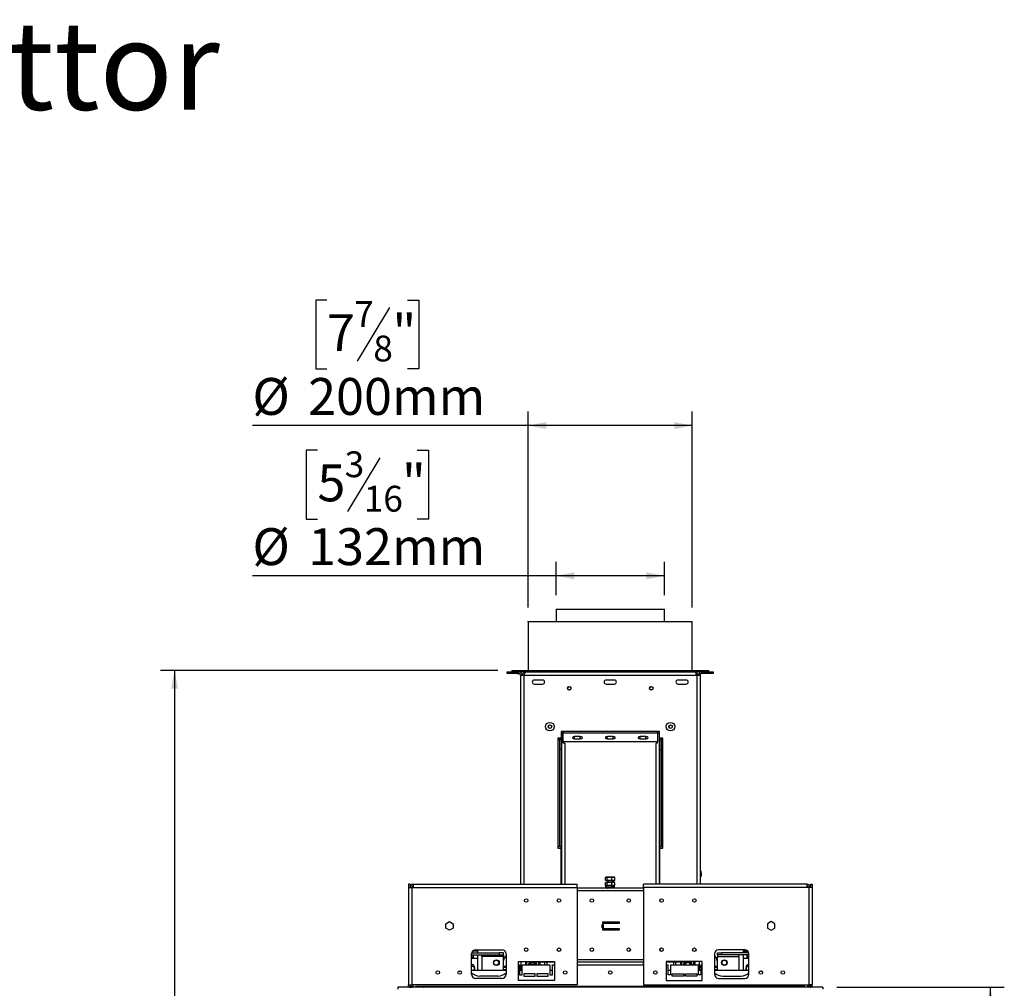
# Model space of a CAD drawing. Units: millimetres. Extents: x 7 to 271, y 1 to 204.
# Drawn here: x 151 to 221, y 134 to 204 of the extents above; entities that cross this region are included whole.
import ezdxf

# ---------------------------------------------------------------- set-up
doc = ezdxf.new("R2010")
doc.units = ezdxf.units.MM
doc.layers.add('FORMAT', color=7, linetype='Continuous')
doc.styles.add('SLDTEXTSTYLE0', font='TXT', dxfattribs={"width": 0.7})
doc.styles.add('SLDTEXTSTYLE1', font='TXT', dxfattribs={"width": 0.75})
doc.dimstyles.new('SLDDIMSTYLE0', dxfattribs={"dimtxt": 2.645833, "dimasz": 1.3, "dimexe": 0, "dimexo": 0.0625, "dimgap": 0.661458, "dimtad": 1, "dimdec": 0, "dimlfac": 17, "dimrnd": 1e-09, "dimzin": 12, "dimdsep": 46, "dimtxsty": 'SLDTEXTSTYLE1', "dimsah": 1, "dimcen": 0.09, "dimadec": 0, "dimazin": 3, "dimtfac": 1, "dimtdec": 0, "dimtofl": 0, "dimtmove": 0, "dimatfit": 3, "dimfxl": 0, "dimfrac": 2, "dimtolj": 1, "dimtzin": 12, "dimarcsym": 0})

# ---------------------------------------------------------------- blocks, each defined once
blk = doc.blocks.new('SW_NOTE_0')
at = {"layer": 'FORMAT', "color": 0, "char_height": 6.35, "attachment_point": 1, "style": 'SLDTEXTSTYLE0'}
for s, insert in [('150 Space Creattor', (0, 8.186)), ('Screen', (0, -0.281))]:
    blk.add_mtext(s, dxfattribs=dict(at, insert=insert))
blk = doc.blocks.new('_D_5')
at = {"layer": 'FORMAT', "color": 7}
for p, q in [((209.484, 134.164), (221.497, 134.164)), ((220.497, 109.223), (220.497, 134.164)), ((211.493, 127.702), (211.493, 128.507)), ((211.493, 128.507), (216.432, 128.507)), ((216.432, 128.507), (216.432, 127.702)), ((212.039, 125.027), (215.887, 122.718)), ((211.493, 117.226), (211.493, 116.421)), ((216.432, 116.421), (216.432, 117.226)), ((211.493, 116.421), (216.432, 116.421)), ((209.484, 109.223), (221.497, 109.223))]:
    blk.add_line(p, q, dxfattribs=at)
for points in [[(220.497, 134.164), (220.247, 132.864), (220.747, 132.864)], [(220.497, 109.223), (220.747, 110.523), (220.247, 110.523)]]:
    blk.add_solid(points, dxfattribs=at)
at = {"layer": 'FORMAT', "color": 7, "attachment_point": 1, "rotation": 90, "style": 'SLDTEXTSTYLE1'}
for s, insert, char_height in [('424mm', (217.086, 116.224), 2.6458), ('"', (212.511, 126.61), 2.646), ('16', (214.045, 123.873), 1.8521), ('11', (211.575, 121.136), 1.8521), ('16', (212.511, 117.226), 2.6458)]:
    blk.add_mtext(s, dxfattribs=dict(at, insert=insert, char_height=char_height))
blk = doc.blocks.new('_D_7')
at = {"layer": 'FORMAT'}
for p, q in [((172.252, 172.673), (171.448, 172.673)), ((171.448, 172.673), (171.448, 167.734)), ((179.405, 172.673), (180.21, 172.673)), ((180.21, 172.673), (180.21, 167.734)), ((176.73, 172.128), (174.421, 168.279)), ((171.448, 167.734), (172.252, 167.734)), ((180.21, 167.734), (179.405, 167.734)), ((189.366, 162.268), (189.366, 164.67)), ((197.131, 162.268), (197.131, 164.67)), ((189.366, 163.67), (167.592, 163.67)), ((197.131, 163.67), (189.366, 163.67))]:
    blk.add_line(p, q, dxfattribs=at)
for points in [[(189.366, 163.67), (190.666, 163.42), (190.666, 163.92)], [(197.131, 163.67), (195.831, 163.92), (195.831, 163.42)]]:
    blk.add_solid(points, dxfattribs=at)
at = {"layer": 'FORMAT', "attachment_point": 1, "style": 'SLDTEXTSTYLE1'}
for s, insert, char_height in [('3', (174.207, 172.591), 1.852), ('5', (172.252, 171.655), 2.646), ('"', (178.313, 171.655), 2.646), ('16', (175.576, 170.121), 1.8521), ('%%c', (167.592, 167.08), 2.6458), ('132mm', (171.586, 167.08), 2.6458)]:
    blk.add_mtext(s, dxfattribs=dict(at, insert=insert, char_height=char_height))
blk = doc.blocks.new('_D_9')
at = {"layer": 'FORMAT'}
for p, q in [((172.937, 183.441), (172.132, 183.441)), ((172.132, 183.441), (172.132, 178.502)), ((177.415, 182.896), (175.106, 179.048)), ((178.721, 183.441), (179.526, 183.441)), ((179.526, 183.441), (179.526, 178.502)), ((172.132, 178.502), (172.937, 178.502)), ((179.526, 178.502), (178.721, 178.502)), ((187.366, 161.399), (187.366, 175.438)), ((199.131, 161.399), (199.131, 175.438)), ((187.366, 174.438), (167.592, 174.438)), ((199.131, 174.438), (187.366, 174.438))]:
    blk.add_line(p, q, dxfattribs=at)
for points in [[(187.366, 174.438), (188.666, 174.188), (188.666, 174.688)], [(199.131, 174.438), (197.831, 174.688), (197.831, 174.188)]]:
    blk.add_solid(points, dxfattribs=at)
at = {"layer": 'FORMAT', "attachment_point": 1, "style": 'SLDTEXTSTYLE1'}
for s, insert, char_height in [('7', (174.892, 183.359), 1.852), ('7', (172.937, 182.424), 2.646), ('"', (177.629, 182.424), 2.646), ('8', (176.26, 180.89), 1.852), ('%%c', (167.592, 177.849), 2.6458), ('200mm', (171.586, 177.849), 2.6458)]:
    blk.add_mtext(s, dxfattribs=dict(at, insert=insert, char_height=char_height))
blk = doc.blocks.new('_D_10')
at = {"layer": 'FORMAT'}
for p, q in [((185.189, 156.87), (161.013, 156.87)), ((162.013, 156.87), (162.013, 94.664)), ((153.01, 125.36), (153.01, 126.164)), ((153.01, 126.164), (157.949, 126.164)), ((157.949, 126.164), (157.949, 125.36)), ((153.555, 124.053), (157.403, 121.744)), ((153.01, 117.62), (153.01, 116.815)), ((157.949, 116.815), (157.949, 117.62)), ((153.01, 116.815), (157.949, 116.815)), ((177.895, 94.664), (161.013, 94.664))]:
    blk.add_line(p, q, dxfattribs=at)
for points in [[(162.013, 156.87), (161.763, 155.57), (162.263, 155.57)], [(162.013, 94.664), (162.263, 95.964), (161.763, 95.964)]]:
    blk.add_solid(points, dxfattribs=at)
at = {"layer": 'FORMAT', "attachment_point": 1, "rotation": 90, "style": 'SLDTEXTSTYLE1'}
for s, insert, char_height in [('1058mm', (158.602, 114.273), 2.6458), ('"', (154.027, 124.267), 2.646), ('8', (155.561, 122.899), 1.852), ('5', (153.092, 121.53), 1.852), ('41', (154.027, 117.62), 2.6458)]:
    blk.add_mtext(s, dxfattribs=dict(at, insert=insert, char_height=char_height))

msp = doc.modelspace()

# ---------------------------------------------------------------- linework, layer by layer
at = {"color": 7, "linetype": 'Continuous', "lineweight": 25}
for p, q in [((189.366, 161.268), (189.366, 160.399)), ((189.366, 161.268), (189.366, 160.399)), ((189.366, 161.268), (193.248, 161.268)), ((193.248, 161.268), (197.131, 161.268)), ((197.131, 160.399), (197.131, 161.268)), ((197.131, 160.399), (197.131, 161.268)), ((187.366, 160.399), (187.366, 156.87)), ((187.366, 160.399), (188.154, 160.399)), ((188.154, 160.399), (199.131, 160.399)), ((199.131, 156.87), (199.131, 160.399)), ((185.866, 156.664), (185.866, 156.781)), ((185.866, 156.781), (186.572, 156.781)), ((186.189, 156.87), (186.189, 156.811)), ((186.189, 156.87), (200.307, 156.87)), ((186.189, 156.811), (200.307, 156.811)), ((186.572, 156.781), (186.572, 156.664)), ((186.572, 156.781), (186.689, 156.781)), ((186.689, 156.664), (186.689, 156.781)), ((187.189, 156.781), (199.307, 156.781)), ((189.366, 156.811), (189.366, 156.781)), ((189.366, 156.811), (189.366, 156.781)), ((192.907, 156.811), (192.907, 156.781)), ((193.077, 156.811), (193.077, 156.781)), ((193.416, 156.811), (193.416, 156.781)), ((193.586, 156.811), (193.586, 156.781)), ((197.131, 156.781), (197.131, 156.811)), ((197.131, 156.781), (197.131, 156.811)), ((199.807, 156.664), (199.807, 156.781)), ((199.925, 156.781), (199.807, 156.781)), ((199.925, 156.664), (199.925, 156.781)), ((199.925, 156.781), (200.631, 156.781)), ((200.307, 156.811), (200.307, 156.87)), ((200.631, 156.781), (200.631, 156.664)), ((186.572, 156.664), (185.866, 156.664)), ((186.572, 156.664), (186.689, 156.664)), ((186.807, 156.546), (186.925, 156.546)), ((186.807, 156.517), (186.807, 156.546)), ((186.807, 156.517), (186.807, 141.564)), ((187.042, 156.517), (186.807, 156.517)), ((186.925, 156.517), (186.925, 156.546)), ((186.954, 156.546), (187.072, 156.546)), ((186.954, 156.546), (186.954, 156.517)), ((199.454, 156.517), (187.042, 156.517)), ((187.072, 156.546), (187.072, 156.517)), ((187.076, 156.546), (187.076, 156.517)), ((187.076, 156.546), (199.421, 156.546)), ((188.395, 156.193), (187.807, 156.193)), ((193.542, 156.193), (192.954, 156.193)), ((198.689, 156.193), (198.101, 156.193)), ((199.421, 156.546), (199.421, 156.517)), ((199.542, 156.546), (199.425, 156.546)), ((199.425, 156.546), (199.425, 156.517)), ((199.689, 156.517), (199.454, 156.517)), ((199.542, 156.546), (199.542, 156.517)), ((199.689, 156.546), (199.572, 156.546)), ((199.572, 156.517), (199.572, 156.546)), ((199.689, 156.517), (199.689, 156.546)), ((199.689, 156.517), (199.689, 141.564)), ((199.925, 156.664), (199.807, 156.664)), ((200.631, 156.664), (199.925, 156.664)), ((187.807, 155.899), (188.395, 155.899)), ((192.954, 155.899), (193.542, 155.899)), ((198.101, 155.899), (198.689, 155.899)), ((196.778, 152.502), (189.719, 152.502)), ((189.719, 152.502), (189.719, 152.031)), ((189.748, 152.502), (189.748, 152.311)), ((189.866, 152.502), (189.866, 152.413)), ((196.631, 152.413), (196.631, 152.502)), ((196.748, 152.311), (196.748, 152.502)), ((196.778, 152.031), (196.778, 152.502)), ((189.719, 152.031), (189.478, 152.031)), ((189.478, 152.031), (189.478, 151.914)), ((189.478, 151.914), (189.484, 151.914)), ((189.484, 151.914), (189.484, 144.267)), ((189.601, 151.914), (189.484, 151.914)), ((189.572, 152.031), (189.572, 151.914)), ((189.719, 151.914), (189.601, 151.914)), ((189.601, 151.914), (189.601, 151.201)), ((189.689, 152.031), (189.689, 151.914)), ((189.719, 152.311), (189.748, 152.311)), ((189.719, 151.914), (189.719, 151.201)), ((189.748, 152.311), (189.748, 141.564)), ((189.866, 152.413), (196.631, 152.413)), ((189.866, 151.762), (189.866, 152.413)), ((189.866, 151.66), (189.866, 151.762)), ((196.631, 151.762), (189.866, 151.762)), ((191.101, 152.133), (190.689, 152.133)), ((190.689, 151.986), (191.101, 151.986)), ((193.454, 152.133), (193.042, 152.133)), ((193.042, 151.986), (193.454, 151.986)), ((195.807, 152.133), (195.395, 152.133)), ((195.395, 151.986), (195.807, 151.986)), ((196.631, 152.413), (196.631, 151.762)), ((196.631, 151.66), (196.631, 151.762)), ((196.748, 152.311), (196.748, 141.564)), ((196.748, 152.311), (196.778, 152.311)), ((197.019, 152.031), (196.778, 152.031)), ((196.778, 151.914), (196.778, 151.201)), ((196.778, 151.914), (196.895, 151.914)), ((196.807, 152.031), (196.807, 151.914)), ((196.895, 151.914), (196.895, 151.201)), ((197.013, 151.914), (196.895, 151.914)), ((196.925, 152.031), (196.925, 151.914)), ((197.013, 144.267), (197.013, 151.914)), ((197.013, 151.914), (197.019, 151.914)), ((197.019, 151.914), (197.019, 152.031)), ((189.719, 151.201), (189.601, 151.201)), ((189.601, 151.201), (189.601, 144.267)), ((189.719, 151.201), (189.719, 144.267)), ((189.958, 151.66), (189.866, 151.66)), ((196.631, 151.66), (196.538, 151.66)), ((196.778, 151.201), (196.895, 151.201)), ((196.778, 151.201), (196.778, 144.267)), ((196.895, 151.201), (196.895, 144.267)), ((196.778, 147.097), (196.748, 147.097)), ((196.748, 146.855), (196.778, 146.855)), ((189.484, 144.267), (189.478, 144.267)), ((189.478, 144.267), (189.478, 144.149)), ((189.478, 144.149), (189.719, 144.149)), ((189.484, 144.267), (189.601, 144.267)), ((189.719, 144.267), (189.601, 144.267)), ((189.719, 141.564), (189.719, 144.267)), ((196.778, 144.267), (196.895, 144.267)), ((196.778, 144.267), (196.778, 141.564)), ((196.778, 144.149), (197.019, 144.149)), ((196.895, 144.267), (197.013, 144.267)), ((197.019, 144.267), (197.013, 144.267)), ((197.019, 144.149), (197.019, 144.267)), ((192.913, 141.817), (192.913, 142.035)), ((193.538, 142.053), (192.959, 142.053)), ((193.032, 141.817), (193.032, 142.035)), ((193.367, 141.817), (193.367, 142.035)), ((193.583, 142.035), (193.562, 142.048)), ((193.583, 141.817), (193.583, 142.035)), ((199.722, 142.53), (199.689, 142.53)), ((199.689, 142.062), (199.722, 142.062)), ((199.722, 142.296), (199.722, 142.53)), ((199.722, 142.062), (199.722, 142.296)), ((199.784, 142.296), (199.784, 142.378)), ((199.784, 142.214), (199.784, 142.296)), ((178.895, 141.564), (178.778, 141.564)), ((178.778, 141.564), (178.778, 141.328)), ((178.778, 141.328), (179.013, 141.328)), ((178.778, 141.328), (178.778, 134.328)), ((178.895, 141.564), (178.895, 141.328)), ((179.013, 141.328), (179.013, 134.328)), ((179.013, 141.328), (179.142, 141.328)), ((179.142, 141.564), (190.866, 141.564)), ((179.142, 141.328), (179.142, 141.564)), ((179.142, 141.328), (190.866, 141.328)), ((190.866, 141.328), (190.866, 141.564)), ((190.866, 141.328), (190.866, 134.328)), ((195.631, 141.259), (190.866, 141.259)), ((193.032, 141.817), (192.913, 141.817)), ((192.914, 141.457), (192.914, 141.674)), ((193.029, 141.457), (192.914, 141.457)), ((192.942, 141.259), (192.942, 141.457)), ((193.538, 141.692), (192.959, 141.692)), ((192.968, 141.259), (192.968, 141.457)), ((193.022, 141.259), (193.016, 141.262)), ((193.029, 141.457), (193.029, 141.674)), ((193.363, 141.457), (193.029, 141.457)), ((193.367, 141.817), (193.032, 141.817)), ((193.078, 141.817), (193.078, 141.692)), ((193.078, 141.457), (193.078, 141.312)), ((193.078, 141.281), (193.078, 141.259)), ((193.363, 141.457), (193.363, 141.674)), ((193.582, 141.457), (193.363, 141.457)), ((193.583, 141.817), (193.367, 141.817)), ((193.419, 141.695), (193.419, 141.817)), ((193.419, 141.719), (193.462, 141.709)), ((193.419, 141.38), (193.419, 141.457)), ((193.419, 141.259), (193.419, 141.333)), ((193.554, 141.259), (193.554, 141.457)), ((193.582, 141.674), (193.561, 141.688)), ((193.582, 141.457), (193.582, 141.674)), ((195.631, 141.328), (195.631, 141.564)), ((207.354, 141.564), (195.631, 141.564)), ((195.631, 141.328), (195.631, 134.328)), ((207.354, 141.328), (195.631, 141.328)), ((207.354, 141.328), (207.354, 141.564)), ((207.484, 141.328), (207.354, 141.328)), ((207.484, 141.328), (207.484, 134.328)), ((207.719, 141.328), (207.484, 141.328)), ((207.601, 141.564), (207.719, 141.564)), ((207.601, 141.564), (207.601, 141.328)), ((207.719, 141.564), (207.719, 141.328)), ((207.719, 141.328), (207.719, 134.328)), ((181.451, 138.718), (181.719, 138.873)), ((181.451, 138.409), (181.451, 138.718)), ((181.719, 138.255), (181.451, 138.409)), ((181.719, 138.873), (181.986, 138.718)), ((181.986, 138.409), (181.719, 138.255)), ((181.986, 138.718), (181.986, 138.409)), ((192.657, 138.437), (192.657, 138.673)), ((192.657, 138.673), (192.751, 138.673)), ((192.751, 138.437), (192.657, 138.437)), ((192.704, 138.74), (192.704, 138.846)), ((192.704, 138.846), (193.881, 138.846)), ((193.881, 138.74), (192.704, 138.74)), ((192.704, 138.264), (192.704, 138.37)), ((192.704, 138.37), (193.881, 138.37)), ((192.751, 138.673), (192.751, 138.437)), ((193.881, 138.846), (193.881, 138.74)), ((193.881, 138.37), (193.881, 138.264)), ((204.778, 138.873), (204.51, 138.718)), ((204.51, 138.718), (204.51, 138.409)), ((204.51, 138.409), (204.778, 138.255)), ((205.045, 138.718), (204.778, 138.873)), ((204.778, 138.255), (205.045, 138.409)), ((205.045, 138.409), (205.045, 138.718)), ((193.881, 138.264), (192.704, 138.264)), ((183.307, 135.093), (183.307, 136.564)), ((183.307, 136.487), (185.29, 136.487)), ((183.389, 136.295), (183.307, 136.295)), ((183.316, 136.634), (185.29, 136.634)), ((183.401, 136.752), (183.375, 136.752)), ((183.389, 136.295), (183.389, 136.223)), ((183.401, 136.634), (183.401, 136.752)), ((183.719, 136.752), (183.401, 136.752)), ((183.425, 136.34), (183.425, 136.487)), ((183.425, 136.34), (183.425, 136.223)), ((183.454, 136.223), (183.454, 136.487)), ((183.542, 136.852), (183.542, 136.752)), ((183.601, 136.858), (185.484, 136.858)), ((183.66, 136.858), (183.66, 136.752)), ((183.666, 136.858), (183.666, 136.752)), ((183.672, 136.858), (183.672, 136.752)), ((183.719, 136.858), (183.719, 136.634)), ((183.719, 136.487), (183.719, 135.399)), ((184.048, 136.37), (184.048, 136.487)), ((185.585, 136.37), (184.048, 136.37)), ((184.048, 136.37), (184.048, 135.399)), ((185.29, 136.634), (185.29, 136.487)), ((185.585, 136.634), (185.29, 136.634)), ((185.29, 136.487), (185.585, 136.487)), ((185.585, 136.487), (185.585, 136.634)), ((185.585, 136.487), (185.585, 136.37)), ((185.585, 135.399), (185.585, 136.37)), ((185.778, 136.564), (185.778, 135.093)), ((200.719, 136.564), (200.719, 135.093)), ((200.925, 136.487), (200.925, 136.634)), ((200.925, 136.634), (201.219, 136.634)), ((201.219, 136.487), (200.925, 136.487)), ((200.925, 136.487), (200.925, 136.37)), ((200.925, 136.37), (202.461, 136.37)), ((200.925, 135.399), (200.925, 136.37)), ((202.895, 136.858), (201.013, 136.858)), ((201.219, 136.634), (201.219, 136.487)), ((203.181, 136.634), (201.219, 136.634)), ((203.189, 136.487), (201.219, 136.487)), ((202.461, 136.37), (202.461, 136.487)), ((202.461, 136.37), (202.461, 135.399)), ((202.778, 136.858), (202.778, 136.634)), ((202.778, 136.752), (203.096, 136.752)), ((202.778, 136.487), (202.778, 135.399)), ((202.825, 136.858), (202.825, 136.752)), ((202.831, 136.752), (202.831, 136.858)), ((202.836, 136.858), (202.836, 136.752)), ((202.954, 136.852), (202.954, 136.752)), ((203.042, 136.487), (203.042, 136.223)), ((203.072, 136.487), (203.072, 136.34)), ((203.072, 136.34), (203.072, 136.223)), ((203.096, 136.634), (203.096, 136.752)), ((203.096, 136.752), (203.121, 136.752)), ((203.107, 136.223), (203.107, 136.252)), ((203.107, 136.252), (203.189, 136.252)), ((203.189, 135.093), (203.189, 136.564)), ((183.719, 136.223), (183.307, 136.223)), ((183.307, 135.671), (183.363, 135.671)), ((185.29, 135.92), (185.286, 135.886)), ((185.778, 135.576), (185.585, 135.576)), ((186.66, 134.652), (186.66, 136.005)), ((186.66, 136.005), (189.248, 136.005)), ((186.66, 135.781), (186.748, 135.781)), ((186.748, 135.781), (186.748, 135.046)), ((186.866, 135.576), (186.748, 135.576)), ((186.866, 135.958), (186.864, 136.005)), ((186.866, 135.428), (186.866, 135.958)), ((186.925, 135.046), (186.925, 135.781)), ((186.925, 135.781), (188.925, 135.781)), ((187.16, 136.005), (187.16, 135.781)), ((187.248, 136.005), (187.248, 135.781)), ((187.479, 135.986), (187.361, 135.781)), ((187.419, 135.986), (189.248, 135.986)), ((187.527, 135.83), (187.852, 135.83)), ((187.717, 135.936), (187.662, 135.936)), ((188.018, 135.781), (187.9, 135.986)), ((188.131, 135.781), (188.131, 135.986)), ((188.219, 135.936), (188.131, 135.936)), ((188.131, 135.83), (188.219, 135.83)), ((188.219, 135.781), (188.219, 135.986)), ((188.542, 135.986), (188.542, 135.781)), ((188.565, 135.936), (188.542, 135.936)), ((188.542, 135.83), (188.565, 135.83)), ((188.565, 135.83), (188.565, 135.936)), ((188.719, 135.781), (188.719, 135.986)), ((188.925, 135.781), (188.925, 135.046)), ((189.101, 135.046), (189.101, 135.781)), ((189.101, 135.781), (189.248, 135.781)), ((189.248, 136.005), (189.248, 134.652)), ((190.866, 135.986), (195.631, 135.986)), ((190.866, 135.781), (195.631, 135.781)), ((190.895, 135.781), (190.895, 135.986)), ((195.601, 135.986), (195.601, 135.781)), ((197.248, 136.005), (197.248, 134.652)), ((199.836, 136.005), (197.248, 136.005)), ((197.248, 135.986), (199.077, 135.986)), ((197.248, 135.781), (197.395, 135.781)), ((197.395, 135.046), (197.395, 135.781)), ((197.572, 135.781), (197.572, 135.046)), ((197.572, 135.781), (199.572, 135.781)), ((197.778, 135.986), (197.778, 135.781)), ((197.954, 135.781), (197.954, 135.986)), ((198.278, 135.986), (198.278, 135.781)), ((198.366, 135.986), (198.366, 135.781)), ((198.597, 135.986), (198.479, 135.781)), ((199.135, 135.781), (199.017, 135.986)), ((199.248, 135.781), (199.248, 136.005)), ((199.336, 135.781), (199.336, 136.005)), ((199.572, 135.046), (199.572, 135.781)), ((199.632, 136.005), (199.631, 135.958)), ((199.631, 135.958), (199.631, 135.428)), ((199.748, 135.576), (199.631, 135.576)), ((199.748, 135.781), (199.748, 135.046)), ((199.748, 135.781), (199.836, 135.781)), ((199.836, 134.652), (199.836, 136.005)), ((200.925, 135.576), (200.719, 135.576)), ((203.189, 136.223), (202.778, 136.223)), ((203.189, 135.671), (203.133, 135.671)), ((182.478, 135.321), (182.487, 135.345)), ((183.307, 135.399), (185.778, 135.399)), ((185.189, 134.958), (183.895, 134.958)), ((186.748, 135.399), (186.925, 135.399)), ((186.748, 135.046), (186.925, 135.046)), ((186.865, 135.399), (186.866, 135.428)), ((187.042, 135.134), (187.042, 134.958)), ((187.866, 135.134), (187.042, 135.134)), ((187.042, 134.958), (187.866, 134.958)), ((187.866, 134.958), (187.866, 135.134)), ((187.984, 135.134), (187.984, 134.958)), ((188.807, 135.134), (187.984, 135.134)), ((187.984, 134.958), (188.807, 134.958)), ((188.807, 134.958), (188.807, 135.134)), ((188.925, 135.399), (189.101, 135.399)), ((188.925, 135.046), (189.101, 135.046)), ((197.395, 135.399), (197.572, 135.399)), ((197.572, 135.046), (197.395, 135.046)), ((197.689, 135.134), (198.513, 135.134)), ((197.689, 134.958), (197.689, 135.134)), ((198.513, 134.958), (197.689, 134.958)), ((198.513, 135.134), (198.513, 134.958)), ((198.631, 135.134), (199.454, 135.134)), ((198.631, 134.958), (198.631, 135.134)), ((199.454, 134.958), (198.631, 134.958)), ((199.454, 135.134), (199.454, 134.958)), ((199.572, 135.399), (199.748, 135.399)), ((199.748, 135.046), (199.572, 135.046)), ((199.631, 135.428), (199.631, 135.399)), ((200.719, 135.399), (203.189, 135.399)), ((200.924, 135.399), (200.925, 135.428)), ((201.307, 134.958), (202.601, 134.958)), ((204.009, 135.345), (204.019, 135.321)), ((178.013, 134.164), (178.013, 134.017)), ((208.484, 134.164), (178.013, 134.164)), ((178.778, 134.328), (179.013, 134.328)), ((178.778, 134.164), (178.778, 134.328)), ((178.895, 134.223), (178.895, 134.328)), ((178.895, 134.223), (178.907, 134.223)), ((178.895, 134.187), (178.895, 134.223)), ((178.907, 134.328), (178.907, 134.228)), ((178.907, 134.228), (179.054, 134.228)), ((178.907, 134.176), (178.907, 134.228)), ((178.907, 134.176), (179.054, 134.176)), ((190.866, 134.328), (179.013, 134.328)), ((179.046, 134.164), (179.049, 134.176)), ((179.054, 134.328), (179.054, 134.228)), ((179.054, 134.176), (179.054, 134.228)), ((179.066, 134.228), (179.166, 134.328)), ((179.066, 134.176), (179.066, 134.228)), ((179.289, 134.176), (179.066, 134.176)), ((179.319, 134.223), (179.289, 134.223)), ((179.289, 134.223), (179.289, 134.176)), ((207.178, 134.223), (179.319, 134.223)), ((179.319, 134.223), (179.319, 134.164)), ((179.51, 134.186), (179.834, 134.186)), ((179.834, 134.176), (179.51, 134.176)), ((179.834, 134.176), (179.834, 134.186)), ((185.484, 134.799), (183.601, 134.799)), ((189.248, 134.652), (186.66, 134.652)), ((195.631, 134.328), (207.484, 134.328)), ((197.248, 134.652), (199.836, 134.652)), ((201.013, 134.799), (202.895, 134.799)), ((206.663, 134.186), (206.986, 134.186)), ((206.986, 134.176), (206.663, 134.176)), ((206.986, 134.176), (206.986, 134.186)), ((207.178, 134.164), (207.178, 134.223)), ((207.207, 134.223), (207.178, 134.223)), ((207.207, 134.176), (207.207, 134.223)), ((207.431, 134.176), (207.207, 134.176)), ((207.331, 134.328), (207.431, 134.228)), ((207.431, 134.228), (207.431, 134.176)), ((207.442, 134.228), (207.442, 134.328)), ((207.589, 134.228), (207.442, 134.228)), ((207.442, 134.176), (207.442, 134.228)), ((207.589, 134.176), (207.442, 134.176)), ((207.448, 134.176), (207.451, 134.164)), ((207.719, 134.328), (207.484, 134.328)), ((207.589, 134.228), (207.589, 134.328)), ((207.589, 134.176), (207.589, 134.228)), ((207.601, 134.223), (207.589, 134.223)), ((207.601, 134.328), (207.601, 134.223)), ((207.601, 134.187), (207.601, 134.223)), ((207.719, 134.164), (207.719, 134.328)), ((208.484, 134.164), (208.484, 134.017))]:
    msp.add_line(p, q, dxfattribs=at)
at = {"color": 8, "linetype": 'Continuous', "lineweight": 25}
for p, q in [((187.042, 156.517), (187.042, 141.564)), ((199.454, 156.517), (199.454, 141.564)), ((190.689, 152.033), (190.689, 152.133)), ((191.101, 152.033), (191.101, 152.133)), ((193.042, 152.033), (193.042, 152.133)), ((193.454, 152.033), (193.454, 152.133)), ((195.395, 152.033), (195.395, 152.133)), ((195.807, 152.033), (195.807, 152.133)), ((189.748, 151.223), (189.719, 151.223)), ((189.719, 151.121), (189.748, 151.121)), ((189.984, 151.662), (189.984, 141.564)), ((196.513, 151.662), (196.513, 141.564)), ((196.778, 151.223), (196.748, 151.223)), ((196.748, 151.121), (196.778, 151.121)), ((195.631, 141.083), (190.866, 141.083)), ((183.454, 136.34), (183.425, 136.34)), ((203.072, 136.34), (203.042, 136.34)), ((185.778, 135.649), (185.585, 135.649)), ((186.866, 135.649), (186.748, 135.649)), ((190.866, 136.162), (195.631, 136.162)), ((199.748, 135.649), (199.631, 135.649)), ((200.925, 135.649), (200.719, 135.649)), ((185.778, 135.414), (185.585, 135.414)), ((186.866, 135.414), (186.748, 135.414)), ((199.748, 135.414), (199.631, 135.414)), ((200.925, 135.414), (200.719, 135.414))]:
    msp.add_line(p, q, dxfattribs=at)
at = {"color": 7, "linetype": 'Continuous', "lineweight": 25, "flags": 128}
for points in [[(190.689, 152.133), (190.633, 152.128), (190.585, 152.112), (190.554, 152.088), (190.542, 152.06), (190.554, 152.032), (190.585, 152.008), (190.633, 151.992), (190.689, 151.986)], [(191.101, 151.986), (191.157, 151.992), (191.205, 152.008), (191.237, 152.032), (191.248, 152.06), (191.237, 152.088), (191.205, 152.112), (191.157, 152.128), (191.101, 152.133)], [(193.042, 152.133), (192.986, 152.128), (192.938, 152.112), (192.906, 152.088), (192.895, 152.06), (192.906, 152.032), (192.938, 152.008), (192.986, 151.992), (193.042, 151.986)], [(193.454, 151.986), (193.51, 151.992), (193.558, 152.008), (193.59, 152.032), (193.601, 152.06), (193.59, 152.088), (193.558, 152.112), (193.51, 152.128), (193.454, 152.133)], [(195.395, 152.133), (195.339, 152.128), (195.291, 152.112), (195.259, 152.088), (195.248, 152.06), (195.259, 152.032), (195.291, 152.008), (195.339, 151.992), (195.395, 151.986)], [(195.807, 151.986), (195.863, 151.992), (195.911, 152.008), (195.943, 152.032), (195.954, 152.06), (195.943, 152.088), (195.911, 152.112), (195.863, 152.128), (195.807, 152.133)], [(187.918, 135.781), (187.914, 135.809), (187.888, 135.876)], [(199.036, 135.781), (199.031, 135.809), (199.006, 135.876)]]:
    msp.add_lwpolyline(points, dxfattribs=at)
at = {"color": 8, "linetype": 'Continuous', "lineweight": 25, "flags": 128}
for points in [[(182.385, 135.299), (182.397, 135.323), (182.404, 135.339)], [(182.419, 135.276), (182.43, 135.296), (182.451, 135.349)], [(182.454, 135.294), (182.455, 135.296), (182.476, 135.347)], [(204.021, 135.347), (204.021, 135.345), (204.042, 135.294)], [(204.093, 135.339), (204.106, 135.309), (204.112, 135.299)]]:
    msp.add_lwpolyline(points, dxfattribs=at)
at = {"color": 7, "linetype": 'Continuous', "lineweight": 25}
for centre, radius in [((190.307, 155.605), 0.132), ((190.307, 155.605), 0.124), ((196.189, 155.605), 0.132), ((196.189, 155.605), 0.124), ((188.925, 152.851), 0.309), ((188.925, 152.851), 0.132), ((188.925, 152.851), 0.124), ((197.572, 152.851), 0.309), ((197.572, 152.851), 0.132), ((197.572, 152.851), 0.124), ((187.219, 140.387), 0.126), ((187.219, 140.387), 0.124), ((189.572, 140.387), 0.126), ((189.572, 140.387), 0.124), ((191.925, 140.387), 0.124), ((194.572, 140.387), 0.124), ((196.925, 140.387), 0.126), ((196.925, 140.387), 0.124), ((199.278, 140.387), 0.126), ((199.278, 140.387), 0.124), ((187.219, 136.858), 0.126), ((187.219, 136.858), 0.124), ((189.572, 136.858), 0.126), ((189.572, 136.858), 0.124), ((191.925, 136.858), 0.124), ((194.572, 136.858), 0.124), ((196.925, 136.858), 0.126), ((196.925, 136.858), 0.124), ((199.278, 136.858), 0.126), ((199.278, 136.858), 0.124), ((185.085, 135.928), 0.206), ((185.072, 135.928), 0.176), ((201.425, 135.928), 0.206), ((201.425, 135.928), 0.176), ((180.881, 135.223), 0.126), ((182.454, 135.223), 0.126), ((182.454, 135.223), 0.124), ((190.013, 135.223), 0.126), ((190.013, 135.223), 0.124), ((193.248, 135.223), 0.124), ((196.484, 135.223), 0.126), ((196.484, 135.223), 0.124), ((204.042, 135.223), 0.126), ((204.042, 135.223), 0.124), ((205.616, 135.223), 0.126)]:
    msp.add_circle(centre, radius, dxfattribs=at)
for centre, radius, start, end in [((186.689, 156.546), 0.235, 0, 90), ((199.807, 156.546), 0.235, 90, 180), ((186.689, 156.546), 0.118, 0, 90), ((187.807, 156.046), 0.147, 90, 270), ((188.395, 156.046), 0.147, 270, 90), ((192.954, 156.046), 0.147, 90, 270), ((193.542, 156.046), 0.147, 270, 90), ((198.101, 156.046), 0.147, 90, 270), ((198.689, 156.046), 0.147, 270, 90), ((199.807, 156.546), 0.118, 90, 180), ((192.959, 141.973), 0.0797, 90, 107.81056), ((193.538, 141.973), 0.0797, 72.25456, 90), ((199.134, 142.202), 0.673, 15.20354, 29.16448), ((199.134, 142.39), 0.673, 330.83552, 344.79646), ((179.142, 141.328), 0.235, 90, 180), ((179.142, 141.328), 0.118, 90, 180), ((192.959, 141.612), 0.0797, 90, 106.81452), ((193.538, 141.612), 0.0797, 73.23098, 90), ((207.354, 141.328), 0.235, 0, 90), ((207.354, 141.328), 0.118, 0, 90), ((183.601, 136.564), 0.294, 90, 180), ((185.484, 136.564), 0.294, 0, 90), ((186.219, 135.958), 0.647, 132.98519, 168.57763), ((201.013, 136.564), 0.294, 90, 180), ((200.278, 135.958), 0.647, 0, 47.01342), ((202.895, 136.564), 0.294, 0, 90), ((183.203, 135.517), 0.339, 340.05845, 36.84233), ((187.689, 135.762), 0.229, 102.16098, 175.03386), ((187.689, 135.762), 0.218, 120, 174.77713), ((187.689, 135.762), 0.176, 6.46158, 173.53842), ((187.689, 135.762), 0.218, 5.22287, 120), ((187.689, 135.762), 0.229, 30, 77.83902), ((198.807, 135.762), 0.229, 102.16098, 175.03386), ((198.807, 135.762), 0.218, 120, 174.77713), ((198.807, 135.762), 0.176, 6.46158, 173.53842), ((198.807, 135.762), 0.218, 5.22287, 120), ((198.807, 135.762), 0.229, 30, 77.83902), ((203.293, 135.516), 0.339, 143.1032, 200.23321), ((183.895, 135.781), 0.824, 224.41531, 270), ((183.601, 135.093), 0.294, 180, 270), ((185.189, 135.781), 0.824, 270, 315.58469), ((185.484, 135.093), 0.294, 270, 0), ((201.307, 135.781), 0.824, 224.41531, 270), ((201.013, 135.093), 0.294, 180, 270), ((202.601, 135.781), 0.824, 270, 315.58469), ((202.895, 135.093), 0.294, 270, 0), ((178.848, 134.223), 0.0588, 270, 0), ((207.648, 134.223), 0.0588, 180, 270)]:
    msp.add_arc(centre, radius, start, end, dxfattribs=at)
at = {"color": 8, "linetype": 'Continuous', "lineweight": 25}
msp.add_arc((204.391, 135.457), 0.362, 197.3822, 210.00367, dxfattribs=at)
at = {"color": 7, "linetype": 'Continuous', "lineweight": 25}
for points, knots in [([(187.189, 156.781), (187.162, 156.779), (187.106, 156.773), (187.033, 156.729), (186.98, 156.664), (186.957, 156.599), (186.955, 156.559), (186.954, 156.546)], [0, 0, 0, 0, 0.224617, 0.449271, 0.673925, 0.898579, 1, 1, 1, 1]), ([(187.076, 156.546), (187.084, 156.574), (187.101, 156.629), (187.127, 156.702), (187.152, 156.755), (187.173, 156.779), (187.186, 156.781), (187.189, 156.781)], [0, 0, 0, 0, 0.224617, 0.449271, 0.6739251, 0.898579, 1, 1, 1, 1]), ([(199.307, 156.781), (199.316, 156.779), (199.333, 156.773), (199.358, 156.729), (199.384, 156.664), (199.404, 156.599), (199.417, 156.559), (199.421, 156.546)], [0, 0, 0, 0, 0.224617, 0.449271, 0.673925, 0.898579, 1, 1, 1, 1]), ([(199.542, 156.546), (199.54, 156.574), (199.534, 156.629), (199.49, 156.702), (199.425, 156.755), (199.36, 156.779), (199.32, 156.781), (199.307, 156.781)], [0, 0, 0, 0, 0.224617, 0.449271, 0.673925, 0.898579, 1, 1, 1, 1]), ([(187.099, 156.62), (187.091, 156.609), (187.075, 156.587), (187.073, 156.56), (187.072, 156.546)], [0, 0, 0, 0, 0.497459, 1, 1, 1, 1]), ([(199.425, 156.546), (199.423, 156.564), (199.421, 156.59), (199.404, 156.61), (199.398, 156.617)], [0, 0, 0, 0, 0.6582179, 1, 1, 1, 1]), ([(192.913, 142.035), (192.921, 142.04), (192.95, 142.061), (192.991, 142.06), (193.022, 142.041), (193.032, 142.035)], [0, 0, 0, 0, 0.192814, 0.760965, 1, 1, 1, 1]), ([(193.032, 142.035), (193.053, 142.04), (193.136, 142.061), (193.252, 142.06), (193.34, 142.041), (193.367, 142.035)], [0, 0, 0, 0, 0.1928139, 0.7609648, 1, 1, 1, 1]), ([(193.367, 142.035), (193.368, 142.036), (193.386, 142.047), (193.423, 142.053), (193.475, 142.053), (193.526, 142.052), (193.563, 142.047), (193.581, 142.036), (193.583, 142.035)], [0, 0, 0, 0, 0.013048, 0.26543, 0.499864, 0.732266, 0.967436, 1, 1, 1, 1]), ([(192.914, 141.674), (192.921, 141.679), (192.95, 141.7), (192.989, 141.7), (193.02, 141.68), (193.029, 141.674)], [0, 0, 0, 0, 0.192814, 0.760965, 1, 1, 1, 1]), ([(193.419, 141.403), (193.429, 141.401), (193.452, 141.396), (193.473, 141.39), (193.481, 141.386), (193.481, 141.395), (193.479, 141.397), (193.45, 141.386), (193.392, 141.373), (193.311, 141.359), (193.22, 141.344), (193.14, 141.331), (193.068, 141.311), (193.025, 141.291), (192.996, 141.275), (192.989, 141.265), (192.985, 141.259)], [0, 0, 0, 0, 0.043439, 0.101847, 0.172177, 0.219874, 0.286021, 0.365084, 0.458098, 0.556395, 0.649812, 0.750135, 0.819241, 0.903822, 0.950693, 1, 1, 1, 1]), ([(193.029, 141.674), (193.03, 141.675), (193.058, 141.686), (193.115, 141.692), (193.196, 141.692), (193.275, 141.692), (193.331, 141.686), (193.36, 141.676), (193.363, 141.674)], [0, 0, 0, 0, 0.013048, 0.26543, 0.499864, 0.732266, 0.967436, 1, 1, 1, 1]), ([(193.045, 141.28), (193.063, 141.28), (193.097, 141.279), (193.165, 141.288), (193.223, 141.297), (193.283, 141.307), (193.361, 141.32), (193.444, 141.337), (193.501, 141.354), (193.532, 141.381), (193.526, 141.41), (193.508, 141.419), (193.502, 141.423)], [0, 0, 0, 0, 0.124814, 0.24008, 0.29861, 0.356511, 0.474366, 0.599789, 0.730012, 0.844505, 0.941482, 1, 1, 1, 1]), ([(193.363, 141.674), (193.377, 141.679), (193.432, 141.7), (193.507, 141.7), (193.565, 141.68), (193.582, 141.674)], [0, 0, 0, 0, 0.192814, 0.760965, 1, 1, 1, 1]), ([(193.478, 141.71), (193.478, 141.711), (193.477, 141.712), (193.462, 141.706), (193.442, 141.702), (193.418, 141.695), (193.406, 141.692)], [0, 0, 0, 0, 0.189879, 0.399989, 0.694019, 1, 1, 1, 1]), ([(193.522, 141.698), (193.525, 141.701), (193.532, 141.712), (193.517, 141.733), (193.481, 141.752), (193.44, 141.761), (193.419, 141.766)], [0, 0, 0, 0, 0.108256, 0.377429, 0.684618, 1, 1, 1, 1]), ([(193.419, 141.423), (193.43, 141.423), (193.455, 141.423), (193.474, 141.423), (193.488, 141.423), (193.493, 141.423), (193.496, 141.423), (193.498, 141.423), (193.5, 141.423), (193.501, 141.423), (193.503, 141.423), (193.506, 141.423), (193.506, 141.423), (193.504, 141.423), (193.503, 141.423)], [0, 0, 0, 0, 0.303485, 0.641962, 0.709144, 0.742873, 0.759864, 0.768191, 0.776561, 0.786102, 0.801466, 0.842345, 0.970446, 1, 1, 1, 1]), ([(183.363, 135.671), (183.378, 135.672), (183.409, 135.674), (183.443, 135.687), (183.458, 135.709), (183.452, 135.731), (183.436, 135.752), (183.411, 135.773), (183.37, 135.794), (183.334, 135.808), (183.312, 135.813), (183.307, 135.814)], [0, 0, 0, 0, 0.126094, 0.277382, 0.421658, 0.551728, 0.609685, 0.725181, 0.840434, 0.960171, 1, 1, 1, 1]), ([(183.458, 135.399), (183.47, 135.413), (183.494, 135.439), (183.51, 135.492), (183.51, 135.542), (183.496, 135.587), (183.469, 135.626), (183.432, 135.656), (183.394, 135.67), (183.371, 135.671), (183.363, 135.671)], [0, 0, 0, 0, 0.152366, 0.29071, 0.4138443, 0.5310614, 0.6533401, 0.7876006, 0.9355436, 1, 1, 1, 1]), ([(183.475, 135.718), (183.462, 135.732), (183.437, 135.757), (183.405, 135.774), (183.391, 135.781)], [0, 0, 0, 0, 0.548906, 1, 1, 1, 1]), ([(187.419, 135.988), (187.412, 135.987), (187.393, 135.987), (187.372, 135.994), (187.358, 136.004), (187.357, 136.005)], [0, 0, 0, 0, 0.329685, 0.94181, 1, 1, 1, 1]), ([(199.139, 136.005), (199.138, 136.004), (199.124, 135.994), (199.104, 135.987), (199.084, 135.987), (199.077, 135.988)], [0, 0, 0, 0, 0.05819, 0.670315, 1, 1, 1, 1]), ([(203.133, 135.671), (203.116, 135.669), (203.083, 135.666), (203.037, 135.637), (203.003, 135.594), (202.986, 135.542), (202.987, 135.491), (203.001, 135.446), (203.02, 135.415), (203.037, 135.403), (203.041, 135.399)], [0, 0, 0, 0, 0.14983, 0.299863, 0.452217, 0.589733, 0.71213, 0.828645, 0.950192, 1, 1, 1, 1]), ([(203.104, 135.781), (203.089, 135.773), (203.058, 135.756), (203.034, 135.731), (203.021, 135.718)], [0, 0, 0, 0, 0.494412, 1, 1, 1, 1]), ([(203.189, 135.814), (203.181, 135.812), (203.153, 135.806), (203.109, 135.787), (203.069, 135.761), (203.046, 135.736), (203.039, 135.713), (203.048, 135.694), (203.072, 135.679), (203.103, 135.672), (203.126, 135.671), (203.133, 135.671)], [0, 0, 0, 0, 0.0627364, 0.2062624, 0.3358099, 0.4511148, 0.5608787, 0.6753823, 0.8011059, 0.939642, 1, 1, 1, 1]), ([(179.51, 134.176), (179.509, 134.176), (179.506, 134.176), (179.502, 134.177), (179.499, 134.178), (179.497, 134.18), (179.496, 134.181), (179.496, 134.182), (179.496, 134.182), (179.496, 134.183), (179.497, 134.183), (179.497, 134.184), (179.502, 134.186), (179.506, 134.186), (179.51, 134.186)], [0, 0, 0, 0, 0.12165, 0.245499, 0.384144, 0.447043, 0.509223, 0.526666, 0.543132, 0.559505, 0.576684, 0.616286, 0.666352, 1, 1, 1, 1]), ([(179.834, 134.186), (179.835, 134.186), (179.838, 134.186), (179.842, 134.185), (179.845, 134.184), (179.847, 134.182), (179.847, 134.181), (179.848, 134.18), (179.848, 134.18), (179.847, 134.179), (179.847, 134.179), (179.846, 134.178), (179.842, 134.177), (179.837, 134.176), (179.834, 134.176)], [0, 0, 0, 0, 0.12165, 0.245499, 0.384144, 0.447043, 0.509223, 0.526666, 0.543132, 0.559505, 0.576684, 0.616286, 0.666352, 1, 1, 1, 1]), ([(206.663, 134.176), (206.662, 134.176), (206.659, 134.176), (206.654, 134.177), (206.651, 134.178), (206.65, 134.18), (206.649, 134.181), (206.649, 134.182), (206.649, 134.182), (206.649, 134.183), (206.649, 134.183), (206.65, 134.184), (206.655, 134.186), (206.659, 134.186), (206.663, 134.186)], [0, 0, 0, 0, 0.12165, 0.245499, 0.384144, 0.447043, 0.509223, 0.526666, 0.543132, 0.559505, 0.576684, 0.616286, 0.666352, 1, 1, 1, 1]), ([(206.986, 134.186), (206.988, 134.186), (206.991, 134.186), (206.995, 134.185), (206.998, 134.184), (207, 134.182), (207, 134.181), (207.001, 134.18), (207.001, 134.18), (207, 134.179), (207, 134.179), (206.999, 134.178), (206.995, 134.177), (206.99, 134.176), (206.986, 134.176)], [0, 0, 0, 0, 0.12165, 0.245499, 0.384144, 0.447043, 0.509223, 0.526666, 0.543132, 0.559505, 0.576684, 0.616286, 0.666352, 1, 1, 1, 1])]:
    msp.add_open_spline(points, degree=3, knots=knots, dxfattribs=at)
at = {"layer": 'FORMAT'}
msp.add_line((187.366, 160.37), (187.366, 160.422), dxfattribs=at)

# ---------------------------------------------------------------- block references
at = {"layer": 'FORMAT', "color": 7}
msp.add_blockref('SW_NOTE_0', (88.608, 195.242), dxfattribs=at)

# ---------------------------------------------------------------- dimensions: what is measured, and where the dimension line sits
at = {"layer": 'FORMAT'}
for base, p1, p2, picture, middle in [((187.366, 174.438), (199.131, 160.399), (187.366, 160.399), '_D_9', (175.829, 174.438)), ((189.366, 163.67), (197.131, 161.268), (189.366, 161.268), '_D_7', (175.829, 163.67))]:
    dim = msp.add_linear_dim(base=base, p1=p1, p2=p2, text='%%c<>', dimstyle='SLDDIMSTYLE0', dxfattribs=at)
    dim.commit()
    dim.dimension.update_dxf_attribs({"geometry": picture, "text_midpoint": middle, "dimtype": 160})
dim = msp.add_linear_dim(base=(162.013, 94.664), p1=(186.189, 156.87), p2=(178.895, 94.664), angle=90, dimstyle='SLDDIMSTYLE0', dxfattribs=at)
dim.commit()
dim.dimension.update_dxf_attribs({"geometry": '_D_10', "text_midpoint": (162.013, 121.49), "dimtype": 160})
at = {"layer": 'FORMAT', "color": 7}
dim = msp.add_linear_dim(base=(220.497, 134.164), p1=(208.484, 109.223), p2=(208.484, 134.164), angle=90, dimstyle='SLDDIMSTYLE0', dxfattribs=at)
dim.commit()
dim.dimension.update_dxf_attribs({"geometry": '_D_5', "text_midpoint": (220.497, 122.464), "dimtype": 160})

doc.saveas('drawing.dxf')
